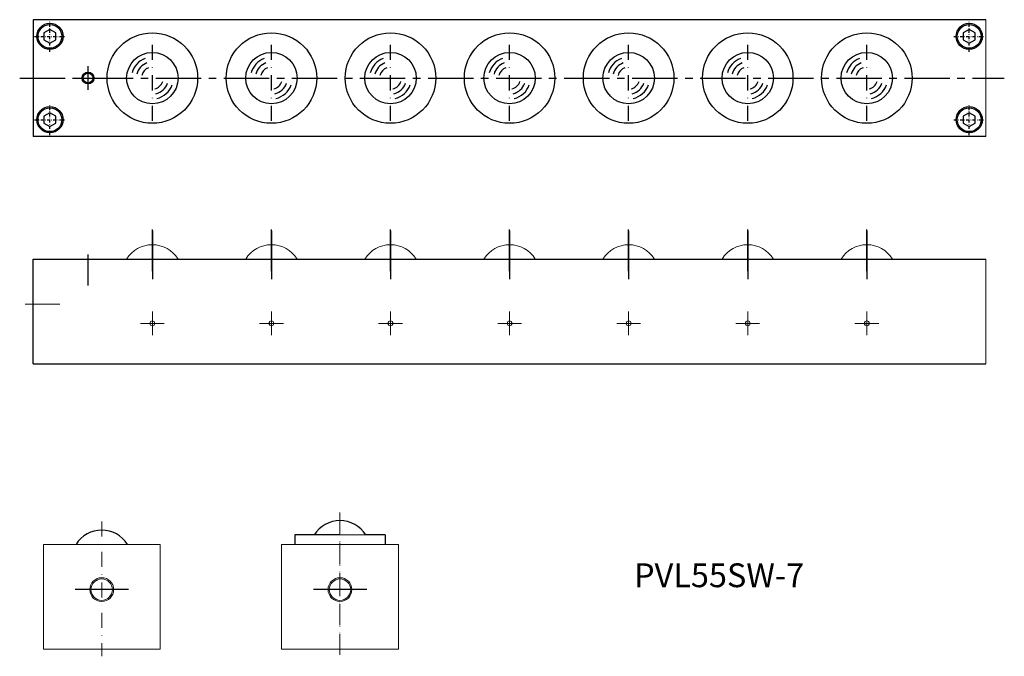
# Model space of a CAD drawing. Units: millimetres. Extents: x 249 to 663, y 113 to 380.
import ezdxf

# ---------------------------------------------------------------- set-up
doc = ezdxf.new("R2010")
doc.units = ezdxf.units.MM
doc.linetypes.add('CENTER2', pattern=[28.575, 19.05, -3.175, 3.175, -3.175])
doc.linetypes.add('DASHDOT2', pattern=[12.7, 6.35, -3.175, 0, -3.175])
doc.layers.get('0').update_dxf_attribs({"lineweight": 15})
doc.layers.add('画層1', color=7, linetype='Continuous')
doc.styles.get("Standard").update_dxf_attribs({"font": 'txt.shx', "bigfont": 'bigfont.shx'})

msp = doc.modelspace()

# ---------------------------------------------------------------- linework, layer by layer
for p, q in [((655.11, 331.18), (655.11, 380.18)), ((286.11, 279.68), (280.61, 279.68)), ((655.11, 279.68), (655.11, 235.68)), ((251.71, 260.68), (266.33, 260.68)), ((305.11, 247.68), (305.11, 257.68)), ((355.11, 247.68), (355.11, 257.68)), ((405.11, 247.68), (405.11, 257.68)), ((455.11, 247.68), (455.11, 257.68)), ((505.11, 247.68), (505.11, 257.68)), ((555.11, 247.68), (555.11, 257.68)), ((605.11, 247.68), (605.11, 257.68)), ((300.11, 252.68), (310.11, 252.68)), ((350.11, 252.68), (360.11, 252.68)), ((400.11, 252.68), (410.11, 252.68)), ((450.11, 252.68), (460.11, 252.68)), ((500.11, 252.68), (510.11, 252.68)), ((550.11, 252.68), (560.11, 252.68)), ((600.11, 252.68), (610.11, 252.68)), ((364.9, 163.87), (373.11, 163.87)), ((364.9, 163.87), (364.9, 159.87)), ((383.9, 163.87), (402.9, 163.87)), ((402.9, 163.87), (402.9, 159.87)), ((259.35, 115.87), (259.35, 159.87)), ((283.85, 159.87), (259.35, 159.87)), ((308.35, 159.87), (283.85, 159.87)), ((308.35, 115.87), (308.35, 159.87)), ((383.9, 159.87), (359.4, 159.87)), ((359.4, 115.87), (359.4, 159.87)), ((359.4, 115.87), (359.4, 159.87)), ((359.4, 159.87), (364.9, 159.87)), ((371.49, 159.87), (366.4, 159.87)), ((366.4, 159.87), (371.49, 159.87)), ((383.9, 159.87), (408.4, 159.87)), ((408.4, 159.87), (402.9, 159.87)), ((408.4, 115.87), (408.4, 159.87)), ((408.4, 115.87), (408.4, 159.87)), ((281.35, 140.87), (286.35, 140.87)), ((283.85, 138.37), (283.85, 143.37)), ((381.4, 140.87), (386.4, 140.87)), ((383.9, 138.37), (383.9, 143.37)), ((283.85, 115.87), (259.35, 115.87)), ((283.85, 115.87), (308.35, 115.87)), ((383.9, 115.87), (359.4, 115.87)), ((379.9, 115.87), (359.4, 115.87)), ((383.9, 115.87), (408.4, 115.87)), ((387.9, 115.87), (408.4, 115.87))]:
    msp.add_line(p, q)
at = {"lineweight": -2}
for p, q in [((305.11, 291.52), (305.11, 271.17)), ((305.11, 290.43), (305.11, 274.63)), ((355.11, 291.52), (355.11, 271.17)), ((355.11, 290.43), (355.11, 274.63)), ((405.11, 291.52), (405.11, 271.17)), ((405.11, 290.43), (405.11, 274.63)), ((455.11, 291.52), (455.11, 271.17)), ((455.11, 290.43), (455.11, 274.63)), ((505.11, 291.52), (505.11, 271.17)), ((505.11, 290.43), (505.11, 274.63)), ((555.11, 291.52), (555.11, 271.17)), ((555.11, 290.43), (555.11, 274.63)), ((605.11, 291.52), (605.11, 271.17)), ((605.11, 290.43), (605.11, 274.63)), ((295.15, 140.87), (272.68, 140.87)), ((395.2, 140.87), (372.73, 140.87))]:
    msp.add_line(p, q, dxfattribs=at)
at = {"linetype": 'CENTER2', "lineweight": -2}
for p, q in [((305.11, 285.45), (305.11, 277.78)), ((355.11, 285.45), (355.11, 277.78)), ((405.11, 285.45), (405.11, 277.78)), ((455.11, 285.45), (455.11, 277.78)), ((505.11, 285.45), (505.11, 277.78)), ((555.11, 285.45), (555.11, 277.78)), ((605.11, 285.45), (605.11, 277.78))]:
    msp.add_line(p, q, dxfattribs=at)
at = {"linetype": 'DASHDOT2'}
for p, q in [((283.85, 169.53), (283.85, 112.87)), ((383.9, 173.32), (383.9, 112.87)), ((383.9, 170.63), (383.9, 113.55))]:
    msp.add_line(p, q, dxfattribs=at)
for centre, radius in [((305.11, 252.68), 1), ((355.11, 252.68), 1), ((405.11, 252.68), 1), ((455.11, 252.68), 1), ((505.11, 252.68), 1), ((555.11, 252.68), 1), ((605.11, 252.68), 1), ((283.85, 140.87), 5), ((283.85, 140.87), 4.5), ((383.9, 140.87), 5), ((383.9, 140.87), 4.5)]:
    msp.add_circle(centre, radius)
for centre, start, end in [((305.11, 272.98), 90, 148.1593), ((305.11, 272.98), 31.8407, 90), ((355.11, 272.98), 90, 148.1593), ((355.11, 272.98), 31.8407, 90), ((405.11, 272.98), 90, 148.1593), ((405.11, 272.98), 31.8407, 90), ((455.11, 272.98), 90, 148.1593), ((455.11, 272.98), 31.8407, 90), ((505.11, 272.98), 90, 148.1593), ((505.11, 272.98), 31.8407, 90), ((555.11, 272.98), 90, 148.1593), ((555.11, 272.98), 31.8407, 90), ((605.11, 272.98), 90, 148.1593), ((605.11, 272.98), 31.8407, 90)]:
    msp.add_arc(centre, 12.7, start, end)
at = {"layer": '画層1', "color": 0, "linetype": 'ByBlock', "lineweight": -2}
for p, q in [((655.11, 380.18), (255.11, 380.18)), ((655.11, 331.18), (255.11, 331.18)), ((255.11, 279.68), (655.11, 279.68)), ((255.11, 235.68), (655.11, 235.68)), ((402.9, 163.87), (394.69, 163.87)), ((402.9, 163.87), (402.9, 159.87))]:
    msp.add_line(p, q, dxfattribs=at)
at = {"layer": '画層1', "linetype": 'ByBlock', "lineweight": -2}
for p, q in [((255.11, 380.18), (255.11, 331.18)), ((278.11, 350.68), (278.11, 360.68)), ((273.11, 355.68), (283.11, 355.68)), ((383.9, 163.87), (364.9, 163.87)), ((364.9, 163.87), (364.9, 159.87))]:
    msp.add_line(p, q, dxfattribs=at)
at = {"layer": '画層1', "color": 0, "linetype": 'DASHDOT2', "lineweight": -2, "ltscale": 0.2}
for p, q in [((262.11, 366.68), (262.11, 379.68)), ((262.11, 366.68), (262.11, 379.68)), ((648.11, 366.68), (648.11, 379.68)), ((648.11, 366.68), (648.11, 379.68)), ((255.61, 373.18), (268.61, 373.18)), ((255.61, 373.18), (268.61, 373.18)), ((641.61, 373.18), (654.61, 373.18)), ((262.11, 331.68), (262.11, 344.68)), ((262.11, 331.68), (262.11, 344.68)), ((648.11, 331.68), (648.11, 344.68)), ((648.11, 331.68), (648.11, 344.68)), ((255.61, 338.18), (268.61, 338.18)), ((255.61, 338.18), (268.61, 338.18)), ((641.61, 338.18), (654.61, 338.18))]:
    msp.add_line(p, q, dxfattribs=at)
at = {"layer": '画層1', "color": 0, "linetype": 'DASHDOT2', "lineweight": -2}
for p, q in [((305.11, 337.68), (305.11, 373.68)), ((355.11, 337.68), (355.11, 373.68)), ((405.11, 337.68), (405.11, 373.68)), ((455.11, 337.68), (455.11, 373.68)), ((505.11, 337.68), (505.11, 373.68)), ((555.11, 337.68), (555.11, 373.68)), ((605.11, 337.68), (605.11, 373.68))]:
    msp.add_line(p, q, dxfattribs=at)
at = {"layer": '画層1', "color": 0, "linetype": 'CENTER2', "lineweight": -2}
msp.add_line((249.41, 355.68), (662.84, 355.68), dxfattribs=at)
at = {"layer": '画層1', "color": 0, "linetype": 'ByBlock', "lineweight": -2, "ltscale": 0.5}
for p, q in [((305.11, 274.63), (305.11, 292.02)), ((355.11, 274.63), (355.11, 292.02)), ((405.11, 274.63), (405.11, 292.02)), ((455.11, 274.63), (455.11, 292.02)), ((505.11, 274.63), (505.11, 292.02)), ((555.11, 274.63), (555.11, 292.02)), ((605.11, 274.63), (605.11, 292.02)), ((278.11, 268.58), (278.11, 281.57)), ((255.11, 235.68), (255.11, 279.68))]:
    msp.add_line(p, q, dxfattribs=at)
at = {"layer": '画層1', "color": 0, "linetype": 'ByBlock', "lineweight": -2}
for points in [[(259.61, 371.74), (262.11, 370.29), (264.61, 371.74), (264.61, 374.62), (262.11, 376.07), (259.61, 374.62)], [(645.61, 371.74), (648.11, 370.29), (650.61, 371.74), (650.61, 374.62), (648.11, 376.07), (645.61, 374.62)], [(259.61, 336.74), (262.11, 335.29), (264.61, 336.74), (264.61, 339.62), (262.11, 341.07), (259.61, 339.62)], [(645.61, 336.74), (648.11, 335.29), (650.61, 336.74), (650.61, 339.62), (648.11, 341.07), (645.61, 339.62)]]:
    msp.add_lwpolyline(points, close=True, dxfattribs=at)
for centre, radius in [((262.11, 373.18), 5.5), ((262.11, 373.18), 5), ((648.11, 373.18), 5.5), ((648.11, 373.18), 5), ((305.11, 355.68), 19), ((355.11, 355.68), 19), ((405.11, 355.68), 19), ((455.11, 355.68), 19), ((505.11, 355.68), 19), ((555.11, 355.68), 19), ((605.11, 355.68), 19), ((305.11, 355.68), 10.79), ((355.11, 355.68), 10.79), ((405.11, 355.68), 10.79), ((455.11, 355.68), 10.79), ((505.11, 355.68), 10.79), ((555.11, 355.68), 10.79), ((605.11, 355.68), 10.79), ((262.11, 338.18), 5.5), ((262.11, 338.18), 5), ((648.11, 338.18), 5.5), ((648.11, 338.18), 5)]:
    msp.add_circle(centre, radius, dxfattribs=at)
at = {"layer": '画層1', "linetype": 'ByBlock', "lineweight": -2}
for radius in [2.5, 2.1]:
    msp.add_circle((278.11, 355.68), radius, dxfattribs=at)
at = {"layer": '画層1', "color": 0, "linetype": 'ByBlock', "lineweight": -2}
for centre, radius, start, end in [((305.11, 355.68), 8.77, 110.1281, 165.8649), ((355.11, 355.68), 8.77, 110.1281, 165.8649), ((405.11, 355.68), 8.77, 110.1281, 165.8649), ((455.11, 355.68), 8.77, 110.1281, 165.8649), ((505.11, 355.68), 8.77, 110.1281, 165.8649), ((555.11, 355.68), 8.77, 110.1281, 165.8649), ((605.11, 355.68), 8.77, 110.1281, 165.8649), ((305.11, 355.68), 6.73, 110.1281, 165.8649), ((305.11, 355.68), 4.61, 110.1281, 165.8649), ((355.11, 355.68), 6.73, 110.1281, 165.8649), ((355.11, 355.68), 4.61, 110.1281, 165.8649), ((405.11, 355.68), 6.73, 110.1281, 165.8649), ((405.11, 355.68), 4.61, 110.1281, 165.8649), ((455.11, 355.68), 6.73, 110.1281, 165.8649), ((455.11, 355.68), 4.61, 110.1281, 165.8649), ((505.11, 355.68), 6.73, 110.1281, 165.8649), ((505.11, 355.68), 4.61, 110.1281, 165.8649), ((555.11, 355.68), 6.73, 110.1281, 165.8649), ((555.11, 355.68), 4.61, 110.1281, 165.8649), ((605.11, 355.68), 6.73, 110.1281, 165.8649), ((605.11, 355.68), 4.61, 110.1281, 165.8649), ((305.11, 355.68), 4.61, 282.5524, 340.9568), ((305.11, 355.68), 6.73, 282.5524, 340.9568), ((305.11, 355.68), 8.77, 282.5524, 340.9568), ((355.11, 355.68), 4.61, 282.5524, 340.9568), ((355.11, 355.68), 6.73, 282.5524, 340.9568), ((355.11, 355.68), 8.77, 282.5524, 340.9568), ((405.11, 355.68), 4.61, 282.5524, 340.9568), ((405.11, 355.68), 6.73, 282.5524, 340.9568), ((405.11, 355.68), 8.77, 282.5524, 340.9568), ((455.11, 355.68), 4.61, 282.5524, 340.9568), ((455.11, 355.68), 6.73, 282.5524, 340.9568), ((455.11, 355.68), 8.77, 282.5524, 340.9568), ((505.11, 355.68), 4.61, 282.5524, 340.9568), ((505.11, 355.68), 6.73, 282.5524, 340.9568), ((505.11, 355.68), 8.77, 282.5524, 340.9568), ((555.11, 355.68), 4.61, 282.5524, 340.9568), ((555.11, 355.68), 6.73, 282.5524, 340.9568), ((555.11, 355.68), 8.77, 282.5524, 340.9568), ((605.11, 355.68), 4.61, 282.5524, 340.9568), ((605.11, 355.68), 6.73, 282.5524, 340.9568), ((605.11, 355.68), 8.77, 282.5524, 340.9568)]:
    msp.add_arc(centre, radius, start, end, dxfattribs=at)
at = {"layer": '画層1', "linetype": 'ByBlock', "lineweight": -2}
for centre in [(383.9, 157.17), (283.85, 153.17)]:
    msp.add_arc(centre, 12.7, 31.8407, 148.1593, dxfattribs=at)

# ---------------------------------------------------------------- texts
at = {"insert": (507.35, 151.9), "char_height": 10, "width": 157.8205, "attachment_point": 1}
msp.add_mtext('PVL55SW-7', dxfattribs=at)

doc.saveas('drawing.dxf')
